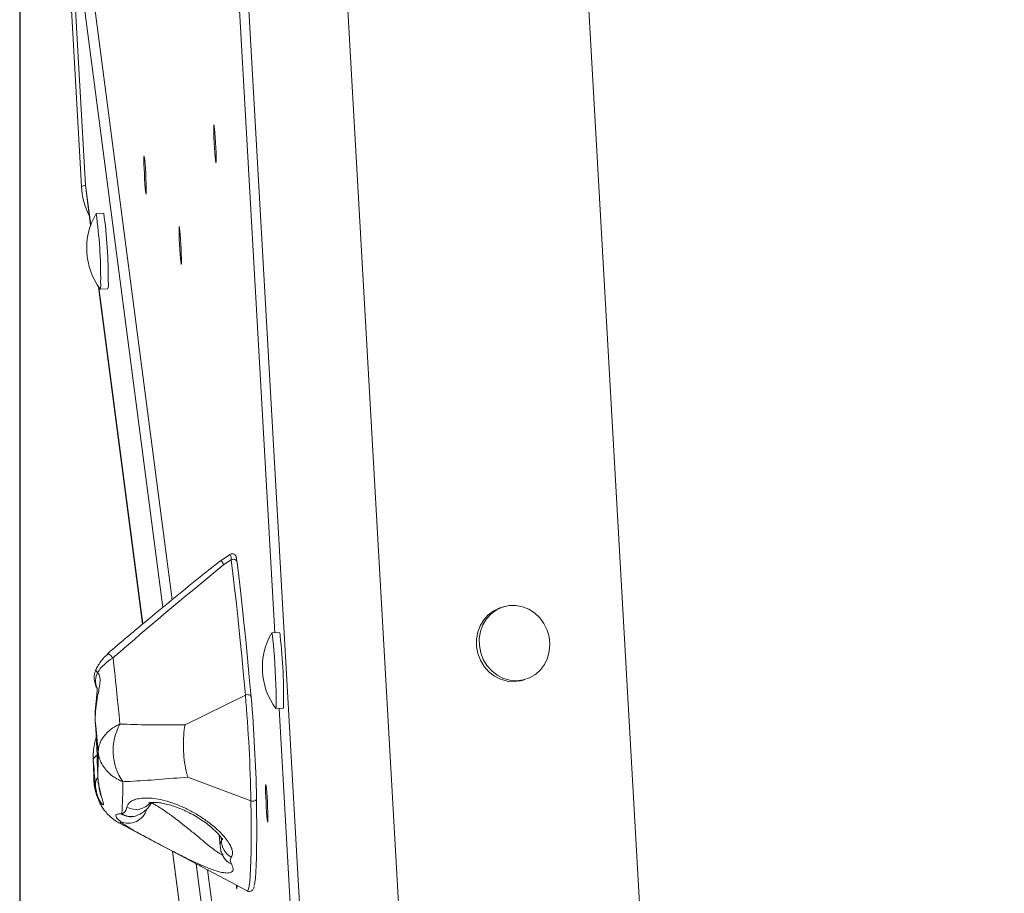
# Model space of a CAD drawing. Units: millimetres. Extents: x 1453 to 10283, y -15609 to -9218.
# Drawn here: x 6602 to 6862, y -13432 to -13202 of the extents above; entities that cross this region are included whole.
import ezdxf

# ---------------------------------------------------------------- set-up
doc = ezdxf.new("R2010")
doc.units = ezdxf.units.MM
doc.header["$PDSIZE"] = -1
doc.layers.add('QUOTE', color=212, linetype='Continuous', lineweight=18)
doc.dimstyles.new('2011', dxfattribs={"dimtxt": 120, "dimasz": 100, "dimexe": 6, "dimexo": 10, "dimgap": 15, "dimtad": 1, "dimtxsty": 'Standard', "dimcen": 5, "dimadec": 0, "dimazin": 0, "dimtfac": 1, "dimtmove": 0, "dimatfit": 3, "dimfxl": 1, "dimarcsym": 0})

# ---------------------------------------------------------------- blocks, each defined once
blk = doc.blocks.new('*D13')
at = {"layer": 'DEFPOINTS', "color": 0, "transparency": 16777216}
for p in [(6602.3, -12725.19), (9776.46, -15181.41), (10266.73, -15181.41)]:
    blk.add_point(p, dxfattribs=at)
at = {"layer": 'QUOTE', "color": 0, "lineweight": -2, "transparency": 16777216}
for p, q in [((6612.3, -12725.19), (10272.73, -12725.19)), ((10266.73, -12825.19), (10266.73, -15081.41)), ((9786.46, -15181.41), (10272.73, -15181.41))]:
    blk.add_line(p, q, dxfattribs=at)
at = {"layer": 'QUOTE', "color": 0, "transparency": 16777216}
for points in [[(10250.06, -12825.19), (10283.39, -12825.19), (10266.73, -12725.19)], [(10250.06, -15081.41), (10283.39, -15081.41), (10266.73, -15181.41)]]:
    blk.add_solid(points, dxfattribs=at)
at = {"layer": 'QUOTE', "color": 0, "transparency": 16777216, "insert": (10181.73, -13953.3), "char_height": 120, "attachment_point": 5, "rotation": 90}
blk.add_mtext('2456,22', dxfattribs=at)
blk = doc.blocks.new('*D14')
at = {"layer": 'DEFPOINTS', "color": 0, "transparency": 16777216}
for p in [(6602.3, -12725.19), (9776.46, -15181.41), (9776.46, -15592.27)]:
    blk.add_point(p, dxfattribs=at)
at = {"layer": 'QUOTE', "color": 0, "lineweight": -2, "transparency": 16777216}
for p, q in [((6602.3, -12735.19), (6602.3, -15598.27)), ((9776.46, -15191.41), (9776.46, -15598.27)), ((6702.3, -15592.27), (9676.46, -15592.27))]:
    blk.add_line(p, q, dxfattribs=at)
at = {"layer": 'QUOTE', "color": 0, "transparency": 16777216}
for points in [[(6702.3, -15575.61), (6702.3, -15608.94), (6602.3, -15592.27)], [(9676.46, -15575.61), (9676.46, -15608.94), (9776.46, -15592.27)]]:
    blk.add_solid(points, dxfattribs=at)
at = {"layer": 'QUOTE', "color": 0, "transparency": 16777216, "insert": (8189.38, -15507.27), "char_height": 120, "attachment_point": 5}
blk.add_mtext('3174,15', dxfattribs=at)

msp = doc.modelspace()

# ---------------------------------------------------------------- linework, layer by layer
at = {"color": 7, "linetype": 'Continuous', "lineweight": 15}
for p, q in [((6705.096, -12363.709), (6770.301, -13514.702)), ((6643.318, -12394.982), (6705.137, -13486.195)), ((6646.582, -12956.876), (6669.62, -13363.56)), ((6640.016, -13356.93), (6615.74, -13171.142)), ((6642.546, -13354.864), (6618.531, -13171.081)), ((6615.732, -13176.11), (6619.666, -13245.554)), ((6614.647, -13176.418), (6618.581, -13245.863)), ((6618.581, -13245.863), (6619.666, -13245.554)), ((6619.666, -13245.554), (6619.793, -13246.929)), ((6619.666, -13245.554), (6619.797, -13246.961)), ((6619.797, -13246.961), (6621.002, -13256.183)), ((6624.474, -13252.906), (6622.478, -13253.013)), ((6623.122, -13272.4), (6634.735, -13361.281)), ((6623.546, -13272.985), (6625.542, -13272.878)), ((6657.8, -13342.928), (6655.283, -13344.632)), ((6656.105, -13345.591), (6658.112, -13344.378)), ((6730.071, -13356.681), (6729.348, -13356.887)), ((6670.795, -13363.497), (6668.799, -13363.604)), ((6734.815, -13376.125), (6735.538, -13375.92)), ((6645.918, -13387.842), (6661.83, -13380.031)), ((6669.867, -13383.575), (6671.863, -13383.468)), ((6670.752, -13383.528), (6678.439, -13519.224)), ((6646.646, -13401.628), (6663.304, -13407.942)), ((6629.073, -13411.359), (6629.257, -13411.356)), ((6632.901, -13411.907), (6632.904, -13411.906)), ((6628.664, -13413.819), (6662.295, -13431.672)), ((6654.941, -13416.964), (6655.169, -13419.861)), ((6642.564, -13421.198), (6644.502, -13436.026)), ((6679.134, -13656.311), (6648.849, -13424.534)), ((6682.021, -13656.976), (6651.858, -13426.131))]:
    msp.add_line(p, q, dxfattribs=at)
at = {"color": 8, "linetype": 'Continuous', "lineweight": 15}
for p, q in [((6617.382, -12398.319), (6679.132, -13488.319)), ((6621.041, -13256.075), (6619.666, -13245.554)), ((6634.782, -13361.241), (6623.186, -13272.494)), ((6621.722, -13397.044), (6621.738, -13396.559)), ((6655.523, -13418.307), (6655.471, -13417.649)), ((6644.54, -13435.918), (6642.62, -13421.228))]:
    msp.add_line(p, q, dxfattribs=at)
at = {"color": 7, "linetype": 'Continuous', "lineweight": 15, "flags": 128}
for points in [[(6653.793, -13231.768), (6653.88, -13232.975), (6653.961, -13234.307), (6654.03, -13235.663), (6654.082, -13236.944), (6654.113, -13238.054), (6654.121, -13238.912), (6654.105, -13239.453), (6654.067, -13239.637), (6654.009, -13239.451), (6653.935, -13238.908), (6653.852, -13238.049), (6653.765, -13236.938), (6653.68, -13235.656), (6653.604, -13234.3), (6653.543, -13232.969), (6653.501, -13231.762), (6653.481, -13230.769), (6653.485, -13230.063), (6653.512, -13229.697), (6653.561, -13229.698), (6653.627, -13230.066), (6653.706, -13230.773), (6653.793, -13231.768)], [(6635.368, -13240.032), (6635.455, -13241.24), (6635.535, -13242.571), (6635.605, -13243.928), (6635.657, -13245.209), (6635.688, -13246.319), (6635.696, -13247.177), (6635.68, -13247.717), (6635.642, -13247.902), (6635.584, -13247.716), (6635.51, -13247.173), (6635.427, -13246.314), (6635.34, -13245.203), (6635.255, -13243.921), (6635.179, -13242.565), (6635.118, -13241.233), (6635.076, -13240.027), (6635.056, -13239.034), (6635.06, -13238.328), (6635.087, -13237.962), (6635.136, -13237.963), (6635.202, -13238.331), (6635.281, -13239.038), (6635.368, -13240.032)], [(6644.642, -13258.61), (6644.729, -13259.818), (6644.81, -13261.15), (6644.879, -13262.506), (6644.931, -13263.787), (6644.962, -13264.897), (6644.97, -13265.755), (6644.955, -13266.296), (6644.916, -13266.48), (6644.858, -13266.294), (6644.785, -13265.751), (6644.701, -13264.892), (6644.614, -13263.781), (6644.529, -13262.499), (6644.453, -13261.143), (6644.392, -13259.812), (6644.35, -13258.605), (6644.33, -13257.612), (6644.334, -13256.906), (6644.361, -13256.54), (6644.41, -13256.541), (6644.476, -13256.909), (6644.556, -13257.616), (6644.642, -13258.61)], [(6661.83, -13380.031), (6661.344, -13374.743), (6660.862, -13369.679), (6660.386, -13364.845), (6659.916, -13360.25), (6659.453, -13355.899), (6658.997, -13351.8), (6658.55, -13347.957), (6658.112, -13344.378)], [(6659.651, -13345.065), (6660.088, -13348.629), (6660.533, -13352.455), (6660.986, -13356.537), (6661.447, -13360.87), (6661.915, -13365.446), (6662.39, -13370.259), (6662.869, -13375.302), (6663.354, -13380.567)], [(6729.348, -13356.887), (6728.919, -13357.021), (6727.317, -13357.76), (6725.886, -13358.814), (6724.68, -13360.147), (6723.741, -13361.709), (6723.103, -13363.445), (6722.79, -13365.291), (6722.813, -13367.182), (6723.171, -13369.048), (6723.85, -13370.822), (6724.828, -13372.44), (6726.067, -13373.844), (6727.524, -13374.982), (6729.146, -13375.814), (6730.874, -13376.31), (6732.645, -13376.451), (6734.396, -13376.233), (6734.815, -13376.125)], [(6740.583, -13361.152), (6739.469, -13359.635), (6738.115, -13358.358), (6736.568, -13357.368), (6734.886, -13356.701), (6733.129, -13356.381), (6731.359, -13356.42), (6729.642, -13356.816), (6728.04, -13357.554), (6726.609, -13358.609), (6725.403, -13359.941), (6724.464, -13361.504), (6723.826, -13363.239), (6723.513, -13365.086), (6723.536, -13366.976), (6723.894, -13368.842), (6724.574, -13370.616), (6725.551, -13372.234), (6726.791, -13373.638), (6728.247, -13374.776), (6729.869, -13375.609), (6731.597, -13376.104), (6733.368, -13376.246), (6735.119, -13376.027), (6736.787, -13375.458), (6738.31, -13374.557), (6739.635, -13373.358), (6740.712, -13371.904), (6741.504, -13370.247), (6741.982, -13368.448), (6742.127, -13366.571), (6741.936, -13364.685), (6741.415, -13362.856), (6740.583, -13361.152)], [(6668.999, -13364.526), (6668.902, -13363.897), (6668.819, -13363.617), (6668.781, -13363.619)], [(6669.847, -13383.562), (6669.882, -13383.566), (6669.935, -13383.305), (6669.966, -13382.693), (6669.975, -13381.751), (6669.96, -13380.515), (6669.923, -13379.029), (6669.865, -13377.345), (6669.787, -13375.527), (6669.693, -13373.638), (6669.586, -13371.747), (6669.469, -13369.923), (6669.348, -13368.231), (6669.227, -13366.733), (6669.109, -13365.483), (6668.999, -13364.526)], [(6626.919, -13370.195), (6627.139, -13372.149), (6627.361, -13374.17), (6627.585, -13376.256), (6627.811, -13378.407), (6628.038, -13380.621), (6628.268, -13382.898), (6628.499, -13385.237), (6628.731, -13387.637)], [(6663.354, -13380.567), (6663.316, -13380.381), (6663.211, -13380.212), (6663.047, -13380.071), (6662.835, -13379.968), (6662.59, -13379.91), (6662.329, -13379.901), (6662.07, -13379.943), (6661.83, -13380.031)], [(6623.034, -13395.05), (6622.935, -13394.022), (6622.835, -13393.007), (6622.736, -13392.003), (6622.638, -13391.012), (6622.539, -13390.032), (6622.441, -13389.064), (6622.343, -13388.109), (6622.246, -13387.166)], [(6621.722, -13397.044), (6621.742, -13397.754), (6621.762, -13398.468), (6621.783, -13399.184), (6621.804, -13399.903), (6621.825, -13400.624), (6621.847, -13401.349), (6621.869, -13402.076), (6621.891, -13402.806)], [(6667.461, -13405.665), (6667.548, -13406.873), (6667.629, -13408.205), (6667.698, -13409.561), (6667.75, -13410.842), (6667.781, -13411.952), (6667.789, -13412.81), (6667.773, -13413.351), (6667.735, -13413.535), (6667.677, -13413.349), (6667.604, -13412.806), (6667.52, -13411.947), (6667.433, -13410.836), (6667.348, -13409.554), (6667.272, -13408.198), (6667.211, -13406.867), (6667.169, -13405.66), (6667.149, -13404.667), (6667.153, -13403.961), (6667.18, -13403.595), (6667.229, -13403.596), (6667.295, -13403.964), (6667.375, -13404.671), (6667.461, -13405.665)], [(6664.762, -13407.225), (6664.744, -13407.42), (6664.658, -13407.606), (6664.51, -13407.769), (6664.311, -13407.898), (6664.073, -13407.984), (6663.814, -13408.021), (6663.552, -13408.007), (6663.304, -13407.942)], [(6664.762, -13407.225), (6664.803, -13410.912), (6664.821, -13414.32), (6664.816, -13417.436), (6664.789, -13420.248), (6664.739, -13422.745), (6664.666, -13424.916), (6664.571, -13426.754), (6664.454, -13428.252), (6664.315, -13429.403), (6664.156, -13430.204), (6664.153, -13430.213)], [(6659.631, -13430.257), (6659.63, -13430.35), (6659.615, -13430.89), (6659.576, -13431.075), (6659.518, -13430.889), (6659.445, -13430.346), (6659.423, -13430.147)]]:
    msp.add_lwpolyline(points, dxfattribs=at)
at = {"color": 8, "linetype": 'Continuous', "lineweight": 15, "flags": 128}
for points in [[(6662.295, -13431.672), (6662.31, -13431.679), (6662.511, -13431.587), (6662.692, -13431.136), (6662.853, -13430.328), (6662.993, -13429.166), (6663.111, -13427.654), (6663.207, -13425.798), (6663.281, -13423.607), (6663.332, -13421.087), (6663.359, -13418.249), (6663.364, -13415.104), (6663.346, -13411.664), (6663.304, -13407.942)], [(6628.967, -13413.433), (6628.869, -13413.695), (6628.763, -13413.821), (6628.664, -13413.819)]]:
    msp.add_lwpolyline(points, dxfattribs=at)
at = {"color": 7, "linetype": 'Continuous', "lineweight": 15}
for centre, radius, start, end in [((6637.927, -13244.76), 19.377, 183.26049, 206.98095), ((6638.147, -13262.189), 18.167, 149.71808, 216.40455), ((6504.582, -13269.897), 119.079, 359.39174, 8.1436), ((6500.195, -13270.069), 125.458, 359.55005, 7.86265), ((6620.278, -13271.833), 3.442, 340.68756, 11.25464), ((6621.047, -13271.698), 4.647, 345.29252, 7.9627), ((6658.671, -13345.192), 0.988, 7.43568, 124.48177), ((6684.469, -13372.78), 18.167, 149.71808, 216.40455), ((6669.405, -13364.281), 1.596, 355.02173, 29.41543), ((6539.76, -13379.946), 132.15, 358.47267, 6.7474), ((6632.666, -13380.285), 11.612, 119.66637, 147.93523), ((6228.06, -13416.936), 435.338, 1.18384, 4.86303), ((6252.985, -13415.608), 411.862, 1.16629, 4.88058), ((6241.612, -13411.498), 381.411, 1.5797, 3.65758), ((6641.471, -13394.613), 14.524, 151.29457, 214.52879), ((6505.335, -13394.91), 117.7, 357.04234, 359.93195), ((6826.028, -13383.767), 204.737, 183.71824, 185.62404), ((6624.545, -13402.395), 2.685, 188.80917, 212.34525), ((6505.101, -13403.483), 124.405, 356.37177, 0.29356), ((6660.676, -13418.296), 5.153, 180.11774, 240.06782)]:
    msp.add_arc(centre, radius, start, end, dxfattribs=at)
at = {"color": 8, "linetype": 'Continuous', "lineweight": 15}
for centre, radius, start, end in [((6655.681, -13344.142), 2.442, 354.46062, 29.81029), ((6626.948, -13376.273), 4.65, 152.42178, 201.92454), ((6623.424, -13397.495), 1.761, 114.12404, 165.1462), ((6625.873, -13403.77), 3.597, 146.81655, 180.96621), ((6632.959, -13405.021), 5.13, 242.4761, 319.06195), ((6630.883, -13408.651), 5.152, 248.16513, 342.47394), ((6631.582, -13407.475), 4.624, 237.14091, 286.09038), ((6631.709, -13407.408), 4.647, 238.161, 289.79245), ((6659.531, -13420.84), 3.944, 210.28689, 249.55279)]:
    msp.add_arc(centre, radius, start, end, dxfattribs=at)
at = {"color": 7, "linetype": 'Continuous', "lineweight": 15}
for points, knots in [([(6655.24, -13344.602), (6653.616, -13345.89), (6647.234, -13350.954), (6637.27, -13359.095), (6629.033, -13366.066), (6625.43, -13369.115)], [0, 0, 0, 0, 0.1610246, 0.6330577, 1, 1, 1, 1]), ([(6655.348, -13344.739), (6655.407, -13344.696), (6655.53, -13344.605), (6655.891, -13345.199), (6656.102, -13345.586), (6656.105, -13345.591)], [0, 0, 0, 0, 0.47070527, 0.99305479, 1, 1, 1, 1]), ([(6659.645, -13344.993), (6659.625, -13344.837), (6659.565, -13344.375), (6659.49, -13343.928), (6659.406, -13343.596), (6659.332, -13343.377), (6659.164, -13343.103), (6658.881, -13342.863), (6658.501, -13342.733), (6658.101, -13342.766), (6657.822, -13342.892), (6657.729, -13342.987), (6657.71, -13343.007)], [0, 0, 0, 0, 0.1433331, 0.4257319, 0.5759876, 0.6887375, 0.7571131, 0.812714, 0.8714274, 0.9312229, 0.9859738, 1, 1, 1, 1]), ([(6656.105, -13345.591), (6647.685, -13352.554), (6637.875, -13360.667), (6628.279, -13369.012), (6626.919, -13370.195)], [0, 0, 0, 0, 0.858246, 1, 1, 1, 1]), ([(6625.527, -13369.23), (6625.313, -13369.405), (6624.7, -13369.909), (6623.863, -13370.887), (6623.041, -13372.043), (6622.639, -13372.848), (6622.456, -13373.216)], [0, 0, 0, 0, 0.1633987, 0.4682257, 0.7573548, 1, 1, 1, 1]), ([(6622.475, -13373.228), (6622.375, -13373.432), (6622.123, -13373.948), (6621.964, -13374.829), (6621.943, -13375.771), (6622.075, -13376.614), (6622.298, -13377.337), (6622.52, -13377.856), (6622.663, -13378.114), (6622.714, -13378.207)], [0, 0, 0, 0, 0.1137439, 0.2872817, 0.4492032, 0.6021901, 0.7516162, 0.9103688, 1, 1, 1, 1]), ([(6622.826, -13374.12), (6622.927, -13374.2), (6623.282, -13374.477), (6623.574, -13375.466), (6623.455, -13377.145), (6623.146, -13378.889), (6622.843, -13380.415), (6622.532, -13382.208), (6622.223, -13384.305), (6622.238, -13386.201), (6622.246, -13387.166)], [0, 0, 0, 0, 0.0735661, 0.2572545, 0.3814342, 0.5036399, 0.6303393, 0.6758856, 0.8349074, 1, 1, 1, 1]), ([(6622.707, -13378.09), (6622.71, -13378.107), (6622.718, -13378.145), (6622.744, -13378.506), (6622.726, -13379.061), (6622.647, -13379.958), (6622.514, -13381.149), (6622.341, -13382.7), (6622.21, -13384.61), (6622.16, -13386.175), (6622.249, -13387.081), (6622.264, -13387.236)], [0, 0, 0, 0, 0.078384, 0.1743191, 0.2664177, 0.3687152, 0.4857304, 0.6253397, 0.787199, 0.9636194, 1, 1, 1, 1]), ([(6628.731, -13387.637), (6628.362, -13387.823), (6626.912, -13388.552), (6625.25, -13389.898), (6623.967, -13391.59), (6623.371, -13392.853), (6623.081, -13394.014), (6623.029, -13394.699), (6623.034, -13395.045), (6623.034, -13395.05)], [0, 0, 0, 0, 0.107693, 0.4225621, 0.5891101, 0.7607543, 0.8786025, 0.9981938, 1, 1, 1, 1]), ([(6628.731, -13387.637), (6629.35, -13387.664), (6632.423, -13387.797), (6638.1, -13387.916), (6643.31, -13387.867), (6645.918, -13387.842)], [0, 0, 0, 0, 0.1118083, 0.5555715, 1, 1, 1, 1]), ([(6645.918, -13387.842), (6645.916, -13387.85), (6645.757, -13388.669), (6645.496, -13390.647), (6645.446, -13393.143), (6645.551, -13395.581), (6645.778, -13397.945), (6646.224, -13400.186), (6646.558, -13401.348), (6646.643, -13401.621), (6646.646, -13401.628)], [0, 0, 0, 0, 0.0020251, 0.2109013, 0.453616, 0.4998491, 0.6975146, 0.9256012, 0.9979445, 1, 1, 1, 1]), ([(6622.48, -13391.246), (6622.362, -13391.628), (6622.036, -13392.686), (6621.779, -13394.427), (6621.638, -13395.83), (6621.701, -13396.523), (6621.705, -13396.565)], [0, 0, 0, 0, 0.218946, 0.6069359, 0.976093, 1, 1, 1, 1]), ([(6621.699, -13396.598), (6621.73, -13397.702), (6621.785, -13399.691), (6621.85, -13401.773), (6621.879, -13402.699)], [0, 0, 0, 0, 0.5549771, 1, 1, 1, 1]), ([(6629.505, -13402.846), (6629.112, -13402.675), (6627.591, -13402.014), (6625.783, -13400.669), (6624.33, -13398.885), (6623.413, -13397.154), (6623.097, -13395.832), (6623.035, -13395.056), (6623.034, -13395.05)], [0, 0, 0, 0, 0.1092916, 0.4227994, 0.5928458, 0.7628961, 0.998192, 1, 1, 1, 1]), ([(6622.878, -13400.983), (6622.927, -13401.676), (6623.026, -13403.081), (6623.332, -13404.598), (6623.738, -13406.283), (6624.121, -13407.527), (6624.419, -13408.665), (6624.381, -13409.041), (6624.026, -13408.812), (6623.612, -13408.281), (6623.204, -13407.521), (6622.825, -13406.573), (6622.481, -13405.469), (6622.345, -13404.381), (6622.276, -13403.831)], [0, 0, 0, 0, 0.0882119, 0.178974, 0.2188464, 0.3597772, 0.4222094, 0.5595135, 0.6279272, 0.7102131, 0.7952667, 0.8341067, 0.9160477, 1, 1, 1, 1]), ([(6622.875, -13400.832), (6622.896, -13401.339), (6622.941, -13402.417), (6623.14, -13403.814), (6623.363, -13405.01), (6623.542, -13405.851), (6623.643, -13406.313), (6623.677, -13406.53), (6623.671, -13406.48), (6623.67, -13406.474)], [0, 0, 0, 0, 0.1840396, 0.391127, 0.5714891, 0.7512502, 0.8838987, 0.9862561, 1, 1, 1, 1]), ([(6646.646, -13401.628), (6644.039, -13401.855), (6638.823, -13402.31), (6633.173, -13402.676), (6630.122, -13402.817), (6629.505, -13402.846)], [0, 0, 0, 0, 0.4433886, 0.8874608, 1, 1, 1, 1]), ([(6622.16, -13404.739), (6622.139, -13404.674), (6622.032, -13404.335), (6621.955, -13403.69), (6621.901, -13403.109), (6621.892, -13402.812), (6621.891, -13402.806)], [0, 0, 0, 0, 0.1055542, 0.546662, 0.9902051, 1, 1, 1, 1]), ([(6621.909, -13402.69), (6621.912, -13403.044), (6621.919, -13403.743), (6622.096, -13404.424), (6622.183, -13404.76)], [0, 0, 0, 0, 0.5071624, 1, 1, 1, 1]), ([(6622.151, -13404.742), (6622.221, -13405.043), (6622.349, -13405.591), (6622.614, -13406.467), (6622.928, -13407.341), (6623.333, -13408.268), (6623.877, -13409.285), (6624.61, -13410.384), (6625.565, -13411.522), (6626.77, -13412.609), (6627.819, -13413.386), (6628.497, -13413.709), (6628.648, -13413.781)], [0, 0, 0, 0, 0.1553233, 0.2825583, 0.3869809, 0.4812104, 0.5722857, 0.6640313, 0.7608628, 0.8633429, 0.969669, 1, 1, 1, 1]), ([(6630.588, -13409.571), (6630.667, -13409.288), (6630.826, -13408.723), (6631.558, -13408.058), (6632.613, -13407.555), (6634, -13407.232), (6635.705, -13407.123), (6637.727, -13407.254), (6640.003, -13407.667), (6642.517, -13408.384), (6645.159, -13409.418), (6647.868, -13410.756), (6650.501, -13412.359), (6652.744, -13414.002), (6654.542, -13415.566), (6655.947, -13416.99), (6657.09, -13418.399), (6657.893, -13419.68), (6658.336, -13420.768), (6658.543, -13421.882), (6658.273, -13422.423), (6658.105, -13422.762)], [0, 0, 0, 0, 0.05176889, 0.10355456, 0.15439535, 0.2052422, 0.2588416, 0.31244625, 0.36965012, 0.42685859, 0.48761783, 0.54836706, 0.61031892, 0.67221414, 0.71701776, 0.76179053, 0.8076255, 0.85343679, 0.89333136, 0.93323751, 1, 1, 1, 1]), ([(6629.257, -13411.356), (6629.591, -13411.174), (6630.267, -13410.806), (6630.48, -13409.986), (6630.588, -13409.571)], [0, 0, 0, 0, 0.4934708, 1, 1, 1, 1]), ([(6633.248, -13411.706), (6633.606, -13411.566), (6634.366, -13411.267), (6635.451, -13410.506), (6636.421, -13409.546), (6636.861, -13408.771), (6637.071, -13408.403)], [0, 0, 0, 0, 0.2359808, 0.5020365, 0.7627676, 1, 1, 1, 1]), ([(6636.338, -13408.428), (6636.334, -13408.43), (6636.292, -13408.449), (6636.464, -13408.385), (6636.858, -13408.324), (6637.581, -13408.282), (6638.581, -13408.326), (6639.826, -13408.489), (6641.316, -13408.811), (6642.98, -13409.3), (6644.758, -13409.966), (6646.6, -13410.799), (6648.426, -13411.773), (6650.119, -13412.823), (6651.668, -13413.919), (6652.966, -13414.968), (6654.03, -13415.953), (6654.816, -13416.787), (6655.36, -13417.468), (6655.692, -13417.961), (6655.819, -13418.22), (6655.813, -13418.203), (6655.811, -13418.197)], [0, 0, 0, 0, 0.0046895, 0.046265, 0.0925108, 0.1444566, 0.1976447, 0.2565511, 0.3190253, 0.3828314, 0.4496005, 0.5165077, 0.5837997, 0.6500661, 0.7078755, 0.768474, 0.8185505, 0.8645525, 0.9074201, 0.9438375, 0.9787336, 1, 1, 1, 1]), ([(6628.967, -13413.433), (6628.494, -13413.013), (6627.868, -13412.459), (6627.597, -13411.868), (6627.634, -13411.561), (6628.045, -13411.361), (6628.691, -13411.36), (6629.073, -13411.359)], [0, 0, 0, 0, 0.30962736, 0.40899338, 0.57977828, 0.75086306, 1, 1, 1, 1]), ([(6647.363, -13423.548), (6647.243, -13423.492), (6646.094, -13422.961), (6644.043, -13421.91), (6641.329, -13420.51), (6639.135, -13419.355), (6637.093, -13418.272), (6635.285, -13417.303), (6633.606, -13416.392), (6632.566, -13415.803), (6631.947, -13415.451), (6631.835, -13415.378), (6631.776, -13415.341)], [0, 0, 0, 0, 0.0261426, 0.2515063, 0.3921535, 0.5325842, 0.6440432, 0.755371, 0.8607704, 0.9661651, 0.982409, 1, 1, 1, 1]), ([(6655.203, -13419.877), (6655.215, -13420.095), (6655.252, -13420.742), (6655.57, -13421.753), (6655.94, -13422.468), (6656.125, -13422.826)], [0, 0, 0, 0, 0.2024853, 0.6008289, 1, 1, 1, 1]), ([(6656.119, -13422.822), (6656.123, -13422.829), (6656.134, -13422.846), (6656.127, -13422.831), (6656.123, -13422.823)], [0, 0, 0, 0, 0.4219331, 1, 1, 1, 1]), ([(6658.105, -13422.762), (6657.946, -13423.096), (6657.709, -13423.598), (6658.042, -13424.302), (6658.153, -13424.536)], [0, 0, 0, 0, 0.6673868, 1, 1, 1, 1]), ([(6662.298, -13431.655), (6662.329, -13431.678), (6662.471, -13431.781), (6662.977, -13431.854), (6663.509, -13431.619), (6663.795, -13431.306), (6663.976, -13430.97), (6664.072, -13430.747), (6664.112, -13430.547), (6664.116, -13430.525)], [0, 0, 0, 0, 0.0429447, 0.1924106, 0.3481004, 0.5024029, 0.6874977, 0.9665045, 1, 1, 1, 1])]:
    msp.add_open_spline(points, degree=3, knots=knots, dxfattribs=at)
at = {"color": 8, "linetype": 'Continuous', "lineweight": 15}
for points, knots in [([(6625.598, -13369.316), (6625.667, -13369.246), (6625.835, -13369.079), (6626.519, -13369.783), (6626.919, -13370.195)], [0, 0, 0, 0, 0.41503267, 1, 1, 1, 1]), ([(6622.478, -13373.228), (6622.448, -13373.319), (6622.379, -13373.524), (6622.666, -13373.907), (6622.826, -13374.12)], [0, 0, 0, 0, 0.4424797, 1, 1, 1, 1]), ([(6621.891, -13402.806), (6621.891, -13402.804), (6621.883, -13402.769), (6621.894, -13402.733), (6621.905, -13402.699)], [0, 0, 0, 0, 0.0450107, 1, 1, 1, 1]), ([(6637.071, -13408.403), (6637.343, -13408.549), (6637.969, -13408.888), (6639.147, -13409.611), (6640.727, -13410.646), (6642.379, -13411.818), (6644.214, -13413.214), (6646.05, -13414.666), (6648.055, -13416.304), (6650.135, -13418.029), (6652.007, -13419.56), (6653.487, -13420.716), (6654.627, -13421.532), (6655.459, -13422.016), (6655.969, -13422.212), (6655.872, -13421.925), (6655.854, -13421.872)], [0, 0, 0, 0, 0.0451731, 0.1041666, 0.128239, 0.2164439, 0.2766501, 0.3369664, 0.4379252, 0.5390095, 0.6393437, 0.7396076, 0.8128885, 0.8860433, 0.9788007, 1, 1, 1, 1]), ([(6631.776, -13415.341), (6631.064, -13414.913), (6629.858, -13414.19), (6629.226, -13413.652), (6628.967, -13413.433)], [0, 0, 0, 0, 0.5907764, 1, 1, 1, 1]), ([(6655.211, -13419.876), (6655.189, -13419.659), (6655.131, -13419.095), (6655.373, -13418.607), (6655.523, -13418.307)], [0, 0, 0, 0, 0.3832594, 1, 1, 1, 1]), ([(6655.523, -13418.307), (6655.674, -13418.244), (6655.841, -13418.175), (6655.74, -13417.843), (6655.731, -13417.813)], [0, 0, 0, 0, 0.9083673, 1, 1, 1, 1]), ([(6658.153, -13424.536), (6658.3, -13424.843), (6658.594, -13425.458), (6658.62, -13426.128), (6658.371, -13426.599), (6657.788, -13426.914), (6656.778, -13426.979), (6655.141, -13426.702), (6652.941, -13426.005), (6650.297, -13424.937), (6648.3, -13423.991), (6647.363, -13423.548)], [0, 0, 0, 0, 0.0812711, 0.1626068, 0.2432872, 0.3240263, 0.4417322, 0.559573, 0.7122498, 0.8650062, 1, 1, 1, 1])]:
    msp.add_open_spline(points, degree=3, knots=knots, dxfattribs=at)

# ---------------------------------------------------------------- dimensions: what is measured, and where the dimension line sits
at = {"layer": 'QUOTE'}
dim = msp.add_linear_dim(base=(10266.727, -15181.406), p1=(6602.305, -12725.19), p2=(9776.456, -15181.406), angle=90, dimstyle='2011', override={"dimpost": '<>'}, dxfattribs=at)
dim.commit()
dim.dimension.update_dxf_attribs({"geometry": '*D13', "text_midpoint": (10181.727, -13953.298)})
dim = msp.add_linear_dim(base=(9776.456, -15592.272), p1=(6602.305, -12725.19), p2=(9776.456, -15181.406), dimstyle='2011', override={"dimpost": '<>'}, dxfattribs=at)
dim.commit()
dim.dimension.update_dxf_attribs({"geometry": '*D14', "text_midpoint": (8189.38, -15507.272)})

doc.saveas('drawing.dxf')
